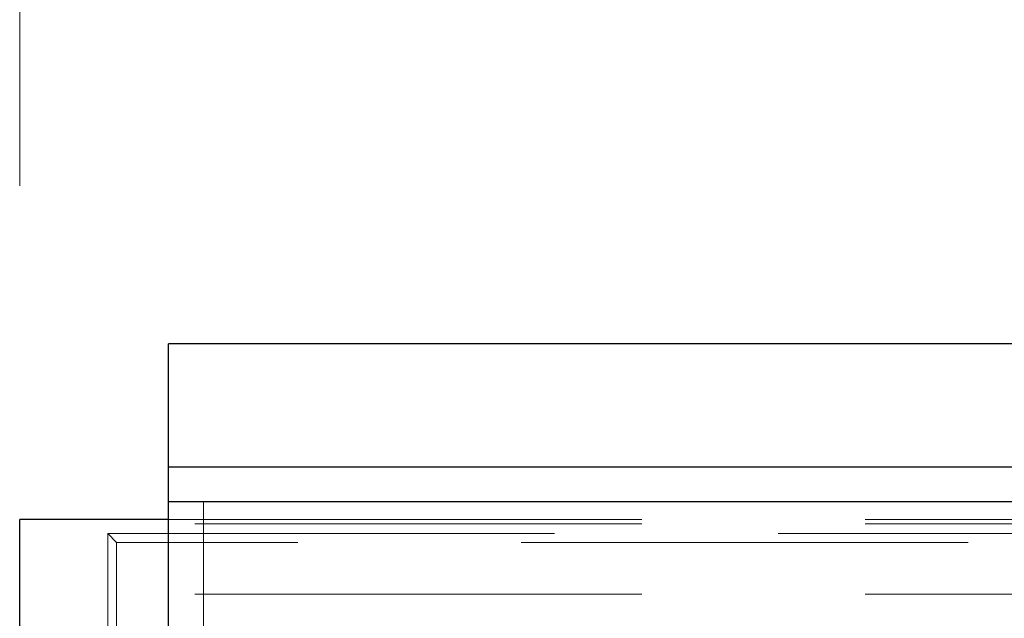
# Model space of a CAD drawing. Units: millimetres. Extents: x 2 to 424, y 4 to 413.
# Drawn here: x 93 to 96, y 194 to 196 of the extents above; entities that cross this region are included whole.
import ezdxf

# ---------------------------------------------------------------- set-up
doc = ezdxf.new("R2010")
doc.units = ezdxf.units.MM
doc.linetypes.add('HIDDEN', pattern=[1.905, 1.27, -0.635])
doc.styles.add('SLDTEXTSTYLE0', font='TXT', dxfattribs={"width": 0.75})
doc.dimstyles.new('SLDDIMSTYLE0', dxfattribs={"dimtxt": 3.5, "dimasz": 3.302, "dimexe": 0, "dimexo": 0.0625, "dimgap": 0.875, "dimtad": 1, "dimlfac": 20, "dimrnd": 1e-09, "dimzin": 12, "dimdsep": 46, "dimtxsty": 'SLDTEXTSTYLE0', "dimsah": 1, "dimcen": 0.09, "dimadec": 0, "dimazin": 3, "dimtfac": 1, "dimtofl": 0, "dimtmove": 0, "dimatfit": 3, "dimfxl": 0, "dimfrac": 2, "dimtolj": 1, "dimtzin": 12, "dimarcsym": 0})

# ---------------------------------------------------------------- blocks, each defined once
blk = doc.blocks.new('_D_7')
at = {"color": 7, "linetype": 'Continuous', "lineweight": 18}
for p, q in [((92.7945, 195.3742), (92.7945, 199.593)), ((119.2196, 195.3742), (119.2196, 199.593)), ((92.7945, 198.593), (119.2196, 198.593))]:
    blk.add_line(p, q, dxfattribs=at)
for points in [[(92.7945, 198.593), (96.0965, 198.085), (96.0965, 199.101)], [(119.2196, 198.593), (115.9176, 199.101), (115.9176, 198.085)]]:
    blk.add_solid(points, dxfattribs=at)
at = {"color": 7, "linetype": 'Continuous', "lineweight": 18, "insert": (102.5324, 203.1047), "char_height": 3.5, "attachment_point": 1, "style": 'SLDTEXTSTYLE0'}
blk.add_mtext('DW', dxfattribs=at)

msp = doc.modelspace()

# ---------------------------------------------------------------- linework, layer by layer
at = {"color": 7, "linetype": 'Continuous', "lineweight": 25}
for p, q in [((96.46695, 194.92504), (93.21695, 194.92504)), ((93.21695, 194.57504), (93.21695, 194.92504)), ((93.21695, 194.57504), (96.46695, 194.57504)), ((93.21695, 194.47504), (93.21695, 194.57504)), ((96.46695, 194.47504), (93.21695, 194.47504)), ((93.21695, 193.80004), (93.21695, 194.47504)), ((93.21695, 194.42504), (92.79446, 194.42504)), ((92.79446, 193.92504), (92.79446, 194.42504))]:
    msp.add_line(p, q, dxfattribs=at)
at = {"color": 7, "linetype": 'HIDDEN', "lineweight": 18}
for p, q in [((93.31695, 194.47504), (93.21695, 194.47504)), ((93.31695, 194.42504), (93.31695, 194.47504)), ((93.31695, 194.47504), (96.36695, 194.47504)), ((93.31695, 194.42504), (93.21695, 194.42504)), ((96.46695, 194.42504), (93.21695, 194.42504)), ((96.46695, 194.41254), (93.21695, 194.41254)), ((93.31695, 193.90004), (93.31695, 194.42504)), ((93.04445, 194.38504), (97.41945, 194.38504)), ((93.06945, 194.36004), (93.04445, 194.38504)), ((93.04445, 193.37504), (93.04445, 194.38504)), ((93.06945, 194.36004), (93.06945, 191.99004)), ((97.39445, 194.36004), (93.06945, 194.36004)), ((96.46695, 194.21254), (93.21695, 194.21254))]:
    msp.add_line(p, q, dxfattribs=at)

# ---------------------------------------------------------------- dimensions: what is measured, and where the dimension line sits
at = {"color": 7, "linetype": 'Continuous', "lineweight": 18}
dim = msp.add_linear_dim(base=(119.21959, 198.59301), p1=(92.79445, 194.3742), p2=(119.21959, 194.3742), text='DW', dimstyle='SLDDIMSTYLE0', dxfattribs=at)
dim.commit()
dim.dimension.update_dxf_attribs({"geometry": '_D_7', "text_midpoint": (106.50875, 198.59301), "dimtype": 160})

doc.saveas('drawing.dxf')
